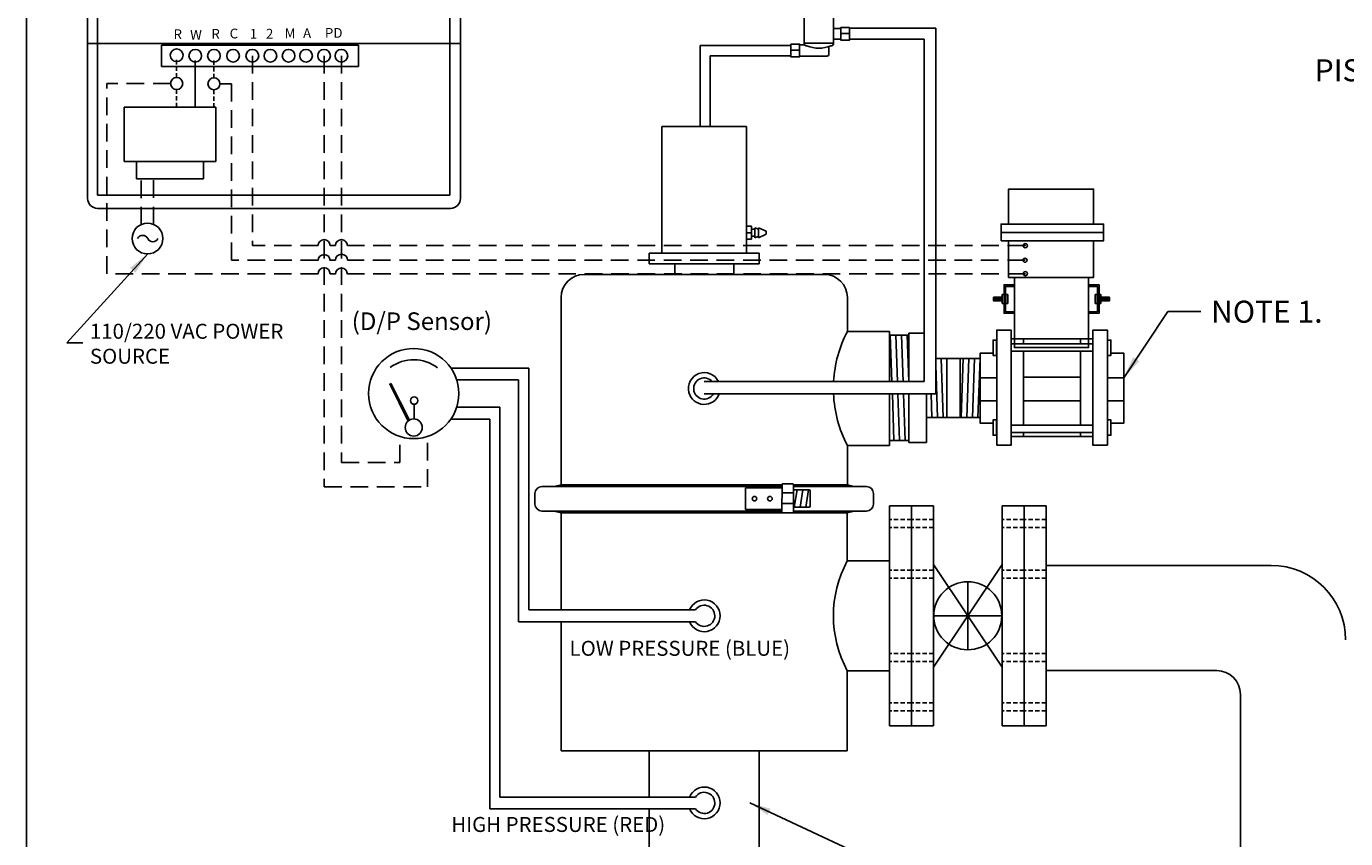
# Model space of a CAD drawing. Extents: x 110 to 262, y 79 to 198.
# Drawn here: x 110 to 184, y 119 to 165 of the extents above; entities that cross this region are included whole.
import ezdxf

# ---------------------------------------------------------------- set-up
doc = ezdxf.new("R2010")
doc.units = 0
doc.header["$MEASUREMENT"] = 0
doc.linetypes.add('DASHED2', pattern=[0.375, 0.25, -0.125])
doc.linetypes.add('DASHEDX2', pattern=[1.5, 1, -0.5])
doc.layers.get('0').update_dxf_attribs({"linetype": 'CONTINUOUS'})
doc.styles.add('ROMANS', font='romans', dxfattribs={"height": 0.25})
doc.dimstyles.get("Standard").update_dxf_attribs({"dimtxt": 0.18, "dimasz": 0.18, "dimexe": 0.18, "dimexo": 0.0625, "dimgap": 0.09, "dimtad": 0, "dimtih": 1, "dimtoh": 1, "dimdec": 4, "dimzin": 0, "dimdsep": 46, "dimtxsty": 'Standard', "dimcen": 0.09, "dimadec": 0, "dimazin": 0, "dimtfac": 1, "dimtdec": 4, "dimtofl": 0, "dimtmove": 0, "dimatfit": 3, "dimfxl": 0, "dimtolj": 1, "dimtzin": 0, "dimarcsym": 0})

# ---------------------------------------------------------------- blocks, each defined once
blk = doc.blocks.new('A$C623A6E5E')
for p, q in [((-716.45, -938.66), (-716.05, -937.75)), ((-716.05, -937.75), (-715.69, -937.75)), ((-715.29, -938.66), (-715.69, -937.75)), ((-716.63, -939.47), (-715.11, -939.47)), ((-716.63, -940.03), (-716.63, -939.47)), ((-716.45, -938.66), (-715.29, -938.66)), ((-716.28, -938.66), (-716.45, -938.66)), ((-716.45, -939.07), (-716.28, -938.66)), ((-716.45, -939.07), (-715.29, -939.07)), ((-716.28, -939.07), (-716.45, -939.07)), ((-716.28, -939.47), (-716.28, -939.07)), ((-715.87, -939.47), (-715.87, -940.03)), ((-715.29, -939.07), (-715.47, -938.66)), ((-715.47, -938.66), (-715.29, -938.66)), ((-715.47, -939.07), (-715.29, -939.07)), ((-715.47, -939.47), (-715.47, -939.07)), ((-715.11, -939.47), (-715.11, -940.03))]:
    blk.add_line(p, q)

msp = doc.modelspace()

# ---------------------------------------------------------------- hatches: boundary and pattern name
h = msp.add_hatch()
h.set_pattern_fill('ANSI31', color=256, scale=0.252051, angle=435, style=0)
h.set_pattern_definition([(120, (200.732656, 133.331), (-0.027285373, -0.015753217), [])])
h.paths.add_polyline_path([(164.492, 149.693), (164.492, 149.489), (164.981, 149.489), (164.981, 149.693)])
h = msp.add_hatch()
h.set_pattern_fill('ANSI31', color=256, scale=0.252051, angle=435, style=0)
h.set_pattern_definition([(60, (134.841267, 133.331), (0.027285373, -0.015753217), [])])
h.paths.add_polyline_path([(171.082, 149.693), (171.082, 149.489), (170.593, 149.489), (170.593, 149.693)])

# ---------------------------------------------------------------- linework, layer by layer
for p, q in [((113.089, 155.302, -0.092), (113.089, 182.386, -0.092)), ((134.249, 182.386, -0.092), (134.249, 155.302, -0.092)), ((113.65, 159.767, -0.092), (113.65, 168.569, -0.092)), ((133.646, 168.569, -0.092), (133.646, 159.767, -0.092)), ((153.748, 164.105), (153.748, 165.521)), ((155.422, 164.105), (155.422, 165.521)), ((134.269, 164.09, -0.092), (113.089, 164.09, -0.092)), ((128.453, 163.989, -0.092), (117.274, 163.989, -0.092)), ((117.274, 163.989, -0.092), (117.274, 162.786, -0.092)), ((128.453, 162.786, -0.092), (128.453, 163.989, -0.092)), ((153.748, 164.105), (155.422, 164.105)), ((156.326, 164.651), (155.826, 164.651)), ((152.989, 163.708), (153.489, 163.708)), ((153.489, 163.379), (155.059, 163.379)), ((155.152, 163.472), (155.152, 163.912)), ((117.274, 162.786, -0.092), (128.453, 162.786, -0.092)), ((119.201, 163.126, -0.092), (119.201, 160.486, -0.092)), ((115.17, 160.486, -0.092), (115.17, 157.399, -0.092)), ((120.364, 160.486, -0.092), (115.17, 160.486, -0.092)), ((120.364, 157.399, -0.092), (120.364, 160.486, -0.092)), ((113.65, 155.482, -0.092), (113.65, 159.767, -0.092)), ((133.646, 159.767, -0.092), (133.646, 155.482, -0.092)), ((115.17, 157.399, -0.092), (120.364, 157.399, -0.092)), ((115.872, 157.399, -0.092), (115.872, 156.417, -0.092)), ((119.662, 156.417, -0.092), (119.662, 157.399, -0.092)), ((115.872, 156.417, -0.092), (119.662, 156.417, -0.092)), ((133.646, 155.482, -0.092), (113.65, 155.482, -0.092)), ((133.684, 154.738, -0.092), (113.654, 154.738, -0.092)), ((164.929, 153.371), (170.742, 153.371)), ((164.981, 149.693), (164.492, 149.693)), ((164.492, 149.693), (164.492, 149.489)), ((164.492, 149.489), (164.981, 149.489)), ((170.593, 149.693), (171.082, 149.693)), ((171.082, 149.489), (170.593, 149.489)), ((171.082, 149.693), (171.082, 149.489)), ((158.6, 147.538), (159.698, 147.538)), ((158.73, 144.909), (158.638, 147.538)), ((159.049, 144.909), (158.957, 147.538)), ((159.368, 144.909), (159.277, 147.538)), ((159.688, 144.909), (159.596, 147.538)), ((159.698, 144.909), (159.698, 147.653)), ((160.563, 147.653), (159.698, 147.653)), ((163.734, 146.224), (161.219, 146.224)), ((161.642, 142.88), (161.525, 146.224)), ((161.842, 146.224), (162.607, 146.224)), ((161.842, 146.224), (161.842, 142.88)), ((162.607, 146.224), (162.607, 142.88)), ((162.655, 142.88), (162.772, 146.224)), ((162.974, 142.88), (163.091, 146.224)), ((163.294, 142.88), (163.41, 146.224)), ((163.613, 142.88), (163.73, 146.224)), ((138.12, 145.677, -0.092), (133.755, 145.677, -0.092)), ((138.12, 131.952), (138.12, 145.677)), ((161.323, 142.88), (161.219, 145.85)), ((130.244, 144.781, -0.092), (130.301, 144.81, -0.092)), ((131.287, 142.664, -0.092), (130.244, 144.781, -0.092)), ((131.364, 142.727, -0.092), (130.301, 144.81, -0.092)), ((134.031, 145.009, -0.092), (137.549, 145.009, -0.092)), ((137.549, 131.284), (137.549, 145.009)), ((164.676, 145.13), (163.734, 145.13)), ((166.188, 145.154), (169.425, 145.154)), ((166.188, 143.818), (166.188, 145.154)), ((169.425, 145.154), (169.425, 143.818)), ((170.955, 145.13), (171.897, 145.13)), ((158.847, 141.566), (158.754, 144.215)), ((159.166, 141.566), (159.073, 144.215)), ((159.485, 141.566), (159.393, 144.215)), ((159.698, 141.451), (159.698, 144.215)), ((160.693, 144.215), (160.693, 141.451)), ((161.003, 142.88), (160.957, 144.215)), ((164.676, 143.81), (163.734, 143.81)), ((169.425, 143.818), (166.188, 143.818)), ((170.955, 143.81), (171.897, 143.81)), ((131.619, 142.812, -0.092), (131.619, 143.577, -0.092)), ((136.121, 143.454, -0.092), (134.054, 143.454, -0.092)), ((136.121, 143.454, -0.092), (136.483, 143.454, -0.092)), ((136.483, 121.337), (136.483, 143.454)), ((135.912, 142.786, -0.092), (133.755, 142.786, -0.092)), ((135.912, 120.669), (135.912, 142.786)), ((163.734, 142.88), (160.693, 142.88)), ((159.698, 141.566), (158.6, 141.566)), ((160.693, 141.451), (159.698, 141.451)), ((158.595, 134.752), (158.595, 128.488)), ((164.982, 128.709), (161.09, 134.532)), ((161.09, 128.709), (164.982, 134.532)), ((170.76, 134.481, -0.092), (167.478, 134.481, -0.092)), ((170.76, 134.481, -0.092), (180.256, 134.481, -0.092)), ((163.036, 133.551), (163.036, 129.69)), ((147.581, 131.952), (138.12, 131.952)), ((147.584, 131.284), (137.549, 131.284)), ((164.967, 131.62), (161.106, 131.62)), ((164.967, 131.62), (164.967, 131.62)), ((170.76, 128.514, -0.092), (167.478, 128.514, -0.092)), ((170.76, 128.514, -0.092), (177.158, 128.514, -0.092)), ((178.508, 123.56, -0.092), (178.508, 127.164, -0.092)), ((178.508, 107.021, -0.092), (178.508, 123.56, -0.092)), ((147.581, 121.337), (136.483, 121.337)), ((147.584, 120.669), (135.912, 120.669))]:
    msp.add_line(p, q)
at = {"color": 7}
for p, q in [((156.326, 164.953), (161.219, 164.953)), ((161.219, 144.215), (161.219, 164.953)), ((156.326, 164.335), (160.563, 164.335)), ((160.563, 144.909), (160.563, 164.335)), ((148.08, 144.909), (160.563, 144.909)), ((148.08, 144.215), (161.219, 144.215)), ((158.595, 125.382), (158.595, 137.859)), ((158.595, 137.859), (159.842, 137.859)), ((159.842, 137.859), (159.842, 125.382)), ((159.842, 125.382), (159.842, 137.859)), ((159.842, 137.859), (161.09, 137.859)), ((161.09, 137.859), (161.09, 125.382)), ((164.982, 125.382), (164.982, 137.859)), ((164.982, 137.859), (166.23, 137.859)), ((166.23, 125.382), (166.23, 137.859)), ((166.23, 137.859), (166.23, 125.382)), ((166.23, 137.859), (167.478, 137.859)), ((167.478, 137.859), (167.478, 125.382)), ((159.842, 125.382), (158.595, 125.382)), ((161.09, 125.382), (159.842, 125.382)), ((166.23, 125.382), (164.982, 125.382)), ((167.478, 125.382), (166.23, 125.382))]:
    msp.add_line(p, q, dxfattribs=at)
at = {"color": 0}
for p, q in [((147.842, 163.986), (152.989, 163.986)), ((147.842, 159.386), (147.842, 163.986)), ((148.409, 163.387), (152.989, 163.387)), ((148.409, 159.386), (148.409, 163.387)), ((145.681, 159.386), (150.48, 159.386)), ((145.681, 152.188), (145.681, 159.386)), ((150.48, 152.188), (150.48, 159.386)), ((144.961, 152.188), (144.961, 151.588)), ((144.961, 152.188), (151.2, 152.188)), ((145.681, 152.188), (150.48, 152.188)), ((151.2, 152.188), (151.2, 151.588)), ((144.961, 151.588), (151.2, 151.588)), ((149.753, 151.588), (146.408, 151.588)), ((146.408, 150.988), (146.408, 151.588)), ((149.753, 151.588), (146.408, 151.588)), ((146.905, 151.588), (149.256, 151.588)), ((149.753, 150.988), (149.753, 151.588)), ((146.408, 150.988), (141.262, 150.988)), ((146.408, 150.988), (149.753, 150.988)), ((153.802, 150.988), (149.753, 150.988)), ((154.899, 150.988), (153.802, 150.988)), ((139.96, 149.686), (139.96, 141)), ((156.201, 147.756), (156.201, 149.686)), ((156.201, 147.756), (158.6, 147.756)), ((158.6, 147.756), (158.6, 144.909)), ((158.6, 147.756), (158.6, 145.118)), ((158.6, 144.215), (158.6, 141.278)), ((158.6, 143.916), (158.6, 141.278)), ((139.96, 141), (139.96, 140.461)), ((156.201, 141), (156.201, 141.278)), ((156.201, 141.278), (158.6, 141.278)), ((156.201, 141), (156.201, 140.461)), ((139.96, 140.461), (139.96, 139.303)), ((156.201, 139.304), (156.201, 140.461)), ((139.96, 139.303), (139.96, 139.1)), ((156.201, 139.304), (156.201, 139.101)), ((138.475, 137.961), (138.475, 138.555)), ((138.87, 138.951), (139.102, 138.951)), ((152.493, 138.951), (139.102, 138.951)), ((139.565, 138.951), (139.96, 139.057)), ((139.96, 139.1), (139.96, 139.057)), ((139.96, 139.057), (152.493, 139.057)), ((150.424, 138.875), (150.424, 137.656)), ((152.483, 138.875), (150.424, 138.875)), ((152.493, 139.044), (152.483, 137.526)), ((152.493, 139.044), (152.493, 139.055)), ((153.142, 138.595), (152.494, 138.595)), ((152.553, 139.103), (152.542, 139.103)), ((153.082, 139.103), (152.553, 139.103)), ((153.082, 139.103), (153.093, 139.103)), ((153.141, 139.057), (156.201, 139.057)), ((153.142, 139.044), (153.142, 139.055)), ((153.142, 137.525), (153.142, 139.044)), ((154.222, 138.951), (153.142, 138.951)), ((154.038, 138.767), (153.142, 138.767)), ((153.192, 137.793), (153.348, 138.767)), ((153.522, 137.793), (153.679, 138.767)), ((153.836, 137.793), (153.993, 138.767)), ((154.097, 137.853), (154.097, 138.708)), ((157.055, 138.951), (154.222, 138.951)), ((156.201, 139.101), (156.201, 139.057)), ((156.597, 138.951), (156.201, 139.057)), ((157.287, 138.951), (157.055, 138.951)), ((157.682, 137.961), (157.682, 138.555)), ((153.142, 137.993), (152.494, 137.993)), ((153.139, 137.793), (154.038, 137.793)), ((139.102, 137.565), (138.871, 137.565)), ((148.687, 137.565), (139.102, 137.565)), ((139.564, 137.565), (139.959, 137.46)), ((139.959, 137.419), (139.959, 137.46)), ((139.959, 137.46), (156.195, 137.458)), ((139.959, 137.13), (139.959, 137.419)), ((139.959, 137.13), (139.959, 136.493)), ((152.483, 137.565), (148.687, 137.565)), ((150.424, 137.656), (152.482, 137.656)), ((152.483, 137.526), (152.483, 137.515)), ((152.542, 137.466), (152.531, 137.466)), ((152.542, 137.466), (153.082, 137.466)), ((153.082, 137.466), (153.093, 137.466)), ((154.222, 137.565), (153.142, 137.565)), ((153.142, 137.525), (153.142, 137.515)), ((157.055, 137.565), (154.222, 137.565)), ((156.597, 137.565), (156.195, 137.458)), ((156.195, 137.417), (156.195, 137.458)), ((156.195, 137.417), (156.195, 137.411)), ((156.195, 137.123), (156.195, 137.411)), ((156.195, 136.931), (156.195, 137.123)), ((157.055, 137.565), (157.286, 137.565)), ((139.959, 136.493), (139.957, 131.952)), ((156.195, 136.493), (156.195, 136.931)), ((156.195, 134.74), (156.195, 136.493)), ((156.195, 134.74), (158.595, 134.74)), ((158.595, 134.26), (158.595, 134.74)), ((158.595, 128.981), (158.595, 134.26)), ((139.957, 131.284), (139.954, 123.95)), ((158.595, 128.981), (158.595, 128.501)), ((156.195, 126.75), (156.195, 128.501)), ((156.195, 128.501), (158.595, 128.501)), ((156.195, 123.95), (156.195, 126.75)), ((139.954, 123.95), (140.426, 123.95)), ((140.426, 123.95), (140.426, 123.949)), ((140.426, 123.95), (156.195, 123.95)), ((144.955, 123.95), (144.955, 121.337)), ((151.194, 123.95), (151.194, 121.337)), ((151.194, 123.95), (155.722, 123.95)), ((155.722, 123.95), (156.195, 123.95)), ((151.194, 121.337), (151.194, 117.951)), ((144.955, 120.669), (144.955, 117.951))]:
    msp.add_line(p, q, dxfattribs=at)
at = {"linetype": 'DASHEDX2'}
for p, q in [((122.437, 163.393, -0.092), (122.437, 152.622, -0.092)), ((126.51, 163.393, -0.092), (126.51, 138.934, -0.092)), ((127.492, 163.393, -0.092), (127.492, 140.321, -0.092)), ((114.18, 151.031), (114.18, 161.822)), ((117.802, 161.822, -0.092), (114.18, 161.822, -0.092)), ((120.599, 161.806, -0.092), (121.256, 161.806, -0.092)), ((121.256, 161.806, -0.092), (121.256, 151.795, -0.092)), ((116.127, 153.82, -0.092), (116.127, 156.417, -0.092)), ((116.833, 153.829, -0.092), (116.833, 156.417, -0.092)), ((126.168, 152.622), (122.437, 152.622)), ((127.15, 152.622), (126.85, 152.622)), ((166.294, 152.622), (127.831, 152.622)), ((126.169, 151.795), (121.256, 151.795)), ((127.155, 151.795), (126.849, 151.795)), ((166.284, 151.795), (127.837, 151.795)), ((126.168, 151.031), (114.18, 151.031)), ((127.152, 151.031), (126.85, 151.031)), ((166.301, 151.031), (127.832, 151.031)), ((130.809, 140.321, -0.092), (130.809, 141.798, -0.092)), ((132.38, 138.934, -0.092), (132.38, 141.798, -0.092)), ((127.492, 140.321, -0.092), (130.809, 140.321, -0.092)), ((126.51, 138.934, -0.092), (132.38, 138.934, -0.092))]:
    msp.add_line(p, q, dxfattribs=at)
at = {"linetype": 'DASHED2'}
for p, q in [((118.143, 163.158, -0.092), (118.143, 162.163, -0.092)), ((120.258, 163.126, -0.092), (120.258, 162.147, -0.092)), ((118.143, 161.481, -0.092), (118.143, 160.486, -0.092)), ((120.258, 161.465, -0.092), (120.258, 160.486, -0.092)), ((159.842, 137.089), (158.595, 137.089)), ((161.09, 137.089), (159.842, 137.089)), ((166.23, 137.089), (164.982, 137.089)), ((167.478, 137.089), (166.23, 137.089)), ((159.842, 136.636), (158.595, 136.636)), ((161.09, 136.636), (159.842, 136.636)), ((166.23, 136.636), (164.982, 136.636)), ((167.478, 136.636), (166.23, 136.636)), ((159.842, 134.217), (158.595, 134.217)), ((161.09, 134.217), (159.842, 134.217)), ((166.23, 134.217), (164.982, 134.217)), ((167.478, 134.217), (166.23, 134.217)), ((159.842, 133.764), (158.595, 133.764)), ((161.09, 133.764), (159.842, 133.764)), ((166.23, 133.764), (164.982, 133.764)), ((167.478, 133.764), (166.23, 133.764)), ((159.842, 129.477), (158.595, 129.477)), ((159.842, 129.024), (158.595, 129.024)), ((161.09, 129.477), (159.842, 129.477)), ((161.09, 129.024), (159.842, 129.024)), ((166.23, 129.477), (164.982, 129.477)), ((166.23, 129.024), (164.982, 129.024)), ((167.478, 129.477), (166.23, 129.477)), ((167.478, 129.024), (166.23, 129.024)), ((159.842, 126.685), (158.595, 126.685)), ((161.09, 126.685), (159.842, 126.685)), ((166.23, 126.685), (164.982, 126.685)), ((167.478, 126.685), (166.23, 126.685)), ((159.842, 126.233), (158.595, 126.233)), ((161.09, 126.233), (159.842, 126.233)), ((166.23, 126.233), (164.982, 126.233)), ((167.478, 126.233), (166.23, 126.233))]:
    msp.add_line(p, q, dxfattribs=at)
for points in [[(109.615, 79.264), (109.615, 195.714), (260.315, 195.714), (260.315, 79.264), (109.615, 79.264)], [(156.326, 164.998), (155.826, 164.998), (155.826, 164.285), (156.326, 164.285)], [(152.989, 164.055), (153.489, 164.055), (153.489, 163.342), (152.989, 163.342)], [(164.929, 152.897), (164.929, 153.844), (170.742, 153.844), (170.742, 152.897)], [(164.981, 149.336), (164.981, 149.848), (165.092, 149.848), (165.092, 149.336)], [(165.683, 148.787), (165.683, 150.4), (165.093, 150.4), (165.093, 148.787)], [(165.686, 148.868), (165.686, 150.308), (165.181, 150.308), (165.181, 148.868)], [(165.307, 149.336), (165.307, 149.848), (165.195, 149.848), (165.195, 149.336)], [(169.888, 148.868), (169.888, 150.308), (170.393, 150.308), (170.393, 148.868)], [(169.891, 148.787), (169.891, 150.4), (170.481, 150.4), (170.481, 148.787)], [(170.267, 149.336), (170.267, 149.848), (170.379, 149.848), (170.379, 149.336)], [(170.593, 149.336), (170.593, 149.848), (170.482, 149.848), (170.482, 149.336)], [(164.676, 141.295), (164.676, 147.834), (165.493, 147.834), (165.493, 141.295)], [(170.955, 141.295), (170.955, 147.834), (170.139, 147.834), (170.139, 141.295)], [(164.668, 146.398), (164.668, 147.266), (164.471, 147.266), (164.471, 146.398)], [(165.493, 141.735), (165.493, 147.457), (165.493, 147.457), (165.493, 141.735)], [(165.493, 141.798), (165.493, 147.331), (170.139, 147.331), (170.139, 141.798)], [(170.964, 146.398), (170.964, 147.266), (171.161, 147.266), (171.161, 146.398)], [(164.668, 142.731), (164.668, 141.864), (164.471, 141.864), (164.471, 142.731)], [(170.964, 142.731), (170.964, 141.864), (171.161, 141.864), (171.161, 142.731)]]:
    msp.add_lwpolyline(points, close=True)
for points in [[(155.826, 164.942), (155.422, 164.942)], [(153.489, 164.023), (153.773, 164.023)], [(155.422, 164.338), (155.826, 164.338)], [(165.354, 153.844), (165.354, 155.831), (170.174, 155.831), (170.174, 153.844)], [(165.683, 155.831), (169.891, 155.831)], [(170.174, 152.897), (170.174, 150.815), (165.354, 150.815), (165.354, 152.897)], [(169.891, 150.815), (169.891, 146.841), (165.683, 146.841), (165.683, 150.815)], [(165.181, 149.489), (165.194, 149.489), (165.194, 149.693), (165.181, 149.693)], [(170.393, 149.489), (170.38, 149.489), (170.38, 149.693), (170.393, 149.693)], [(166.191, 142.021), (166.191, 141.798), (165.493, 141.798), (165.493, 147.331), (166.191, 147.331), (166.191, 147.046)], [(165.493, 147.046), (170.139, 147.046)], [(169.425, 142.021), (169.425, 141.798), (170.139, 141.798), (170.139, 147.334), (169.425, 147.334), (169.425, 147.046)], [(164.471, 146.514), (163.734, 146.514), (163.734, 142.553), (164.471, 142.553)], [(164.668, 142.553), (164.676, 142.553), (164.676, 146.514), (164.668, 146.514)], [(170.139, 146.632), (165.493, 146.632)], [(166.191, 146.632), (166.191, 142.434)], [(169.425, 146.632), (169.425, 142.434)], [(170.964, 142.553), (170.955, 142.553), (170.955, 146.514), (170.964, 146.514)], [(171.161, 146.514), (171.897, 146.514), (171.897, 142.553), (171.161, 142.553)], [(170.139, 142.434), (165.493, 142.434)], [(165.493, 142.021), (170.139, 142.021)]]:
    msp.add_lwpolyline(points)
for centre, radius in [((118.143, 163.425, -0.092), 0.36), ((119.201, 163.393, -0.092), 0.36), ((120.258, 163.393, -0.092), 0.36), ((121.348, 163.393, -0.092), 0.36), ((122.437, 163.393, -0.092), 0.36), ((123.464, 163.393, -0.092), 0.36), ((124.49, 163.393, -0.092), 0.36), ((125.484, 163.393, -0.092), 0.36), ((126.51, 163.393, -0.092), 0.36), ((127.492, 163.393, -0.092), 0.36), ((118.143, 161.822, -0.092), 0.341), ((120.258, 161.806, -0.092), 0.341), ((116.489, 153.027, -0.092), 0.872), ((166.294, 152.622), 0.122), ((166.284, 151.795), 0.115), ((166.301, 151.031), 0.115), ((131.594, 144.232, -0.092), 2.558), ((131.619, 143.832, -0.092), 0.212), ((131.594, 142.303, -0.092), 0.485)]:
    msp.add_circle(centre, radius)
at = {"color": 0}
for centre in [(150.932, 138.265), (151.807, 138.265)]:
    msp.add_circle(centre, 0.13, dxfattribs=at)
for centre, radius, start, end in [((153.902, 164.105), 0.153, 180, 270), ((154.585, 165.755), 1.928, 249.24183, 290.75817), ((155.268, 164.105), 0.153, 270, 0), ((155.059, 163.472), 0.0935, 270, 0), ((113.654, 155.302, -0.092), 0.564, 180, 270), ((133.684, 155.302, -0.092), 0.564, 270, 0), ((116.21, 152.888, -0.092), 0.318, 25, 153.94213), ((116.787, 153.157, -0.092), 0.318, 205, 336.04884), ((126.509, 152.622), 0.341, 0, 180), ((127.49, 152.622), 0.341, 0, 180), ((126.509, 151.777), 0.341, 0, 180), ((127.496, 151.795), 0.341, 0, 180), ((126.509, 151.031), 0.341, 0, 180), ((127.492, 151.003, -0.092), 0.341, 0, 180), ((131.589, 143.947, -0.092), 2.203, 52.15607, 126.94199), ((180.256, 130.262, -0.092), 4.219, 0, 90), ((163.036, 131.62), 1.93, 0, 180), ((148.08, 131.62), 0.9, 201.95202, 158.36647), ((148.08, 131.62), 0.6, 214.10734, 146.42673), ((163.036, 131.62), 1.93, 180, 0), ((177.158, 127.164, -0.092), 1.35, 0, 90), ((148.08, 121.005), 0.9, 201.95202, 158.36647), ((148.08, 121.005), 0.6, 214.10734, 146.42673)]:
    msp.add_arc(centre, radius, start, end)
for centre, radius, start, end in [((141.262, 149.686), 1.302, 90, 180), ((154.899, 149.686), 1.302, 0, 90), ((162.439, 144.517), 7.029, 152.55903, 176.80551), ((148.08, 144.517), 0.9, 25.80582, 194.14896), ((148.08, 144.517), 0.9, 194.14896, 340.39011), ((162.439, 144.517), 7.029, 182.46229, 207.44097), ((138.871, 138.555), 0.396, 90.10794, 180), ((152.542, 139.055), 0.0485, 90, 180), ((153.093, 139.055), 0.0485, 0, 90), ((154.038, 138.708), 0.0594, 0, 90), ((157.286, 138.555), 0.396, 0, 89.89206), ((138.871, 137.961), 0.396, 180, 270), ((154.038, 137.853), 0.0594, 270, 0), ((157.286, 137.961), 0.396, 270, 0), ((152.531, 137.515), 0.0485, 180, 270), ((153.093, 137.515), 0.0485, 269.84807, 0), ((162, 131.62), 6.59, 151.74869, 208.25131)]:
    msp.add_arc(centre, radius, start, end, dxfattribs=at)
at = {"color": 7}
msp.add_arc((148.08, 144.517), 0.601, 40.6702, 329.8388, dxfattribs=at)
msp.add_point((166.287, 152.632))

# ---------------------------------------------------------------- block references
at = {"color": 7, "xscale": 0.4883510124525628, "yscale": 0.4883510124525628, "zscale": 0.4883510124525565, "rotation": 270}
msp.add_blockref('A$C623A6E5E', (609.547, -196.239), dxfattribs=at)

# ---------------------------------------------------------------- texts
for s, height, p in [('R', 0.555, (117.964, 164.341, -0.092)), ('W', 0.555, (118.907, 164.304, -0.092)), ('R', 0.555, (120.113, 164.359, -0.092)), ('C', 0.555, (121.149, 164.38, -0.092)), ('1', 0.555, (122.286, 164.36, -0.092)), ('2', 0.555, (123.207, 164.37, -0.092)), ('M', 0.555, (124.271, 164.392, -0.092)), ('A', 0.555, (125.313, 164.396, -0.092)), ('PD', 0.5549, (126.554, 164.414, -0.092))]:
    msp.add_text(s, height=height).set_placement(p)
at = {"style": 'ROMANS'}
msp.add_text('(D/P Sensor)', height=1, dxfattribs=at).set_placement((128.077, 147.836, -0.092))
at = {"color": 7, "attachment_point": 1}
for s, insert, char_height, width in [('PISTON', (182.72, 163.196), 1.25, 15.80556), ('NOTE 1.', (176.839, 149.499), 1.25, 10.30556), ('110/220 VAC POWER SOURCE', (113.22, 148.19), 0.85, 11.99633), ('LOW PRESSURE (BLUE)', (140.437, 130.201), 0.85, 14.69211), ('HIGH PRESSURE (RED)', (133.725, 120.207), 0.85, 14.69211)]:
    msp.add_mtext(s, dxfattribs=dict(at, insert=insert, char_height=char_height, width=width))

# ---------------------------------------------------------------- leaders
at = {"color": 7}
for points in [[(116.499, 152.156, -0.092), (111.916, 147.112, -0.092), (112.81, 147.112, -0.092)], [(171.897, 145.13), (174.383, 148.888), (176.252, 148.888)]]:
    msp.add_leader(points, dimstyle='Standard', override={"dimscale": 7, "dimgap": 0.09, "dimtad": 0, "dimlunit": 3, "dimtmove": 2}, dxfattribs=at)
at = {"annotation_type": 0, "has_hookline": 1, "hookline_direction": 0, "text_width": 9.72}
msp.add_leader([(150.672, 121.005, -0.092), (159.416, 116.925, -0.092), (160.621, 116.928, -0.092)], dimstyle='Standard', override={"dimscale": 3, "dimtxt": 0.4, "dimasz": 0.4, "dimexo": 0.4, "dimgap": 0.09, "dimtad": 0, "dimtmove": 2}, dxfattribs=at)

doc.saveas('drawing.dxf')
